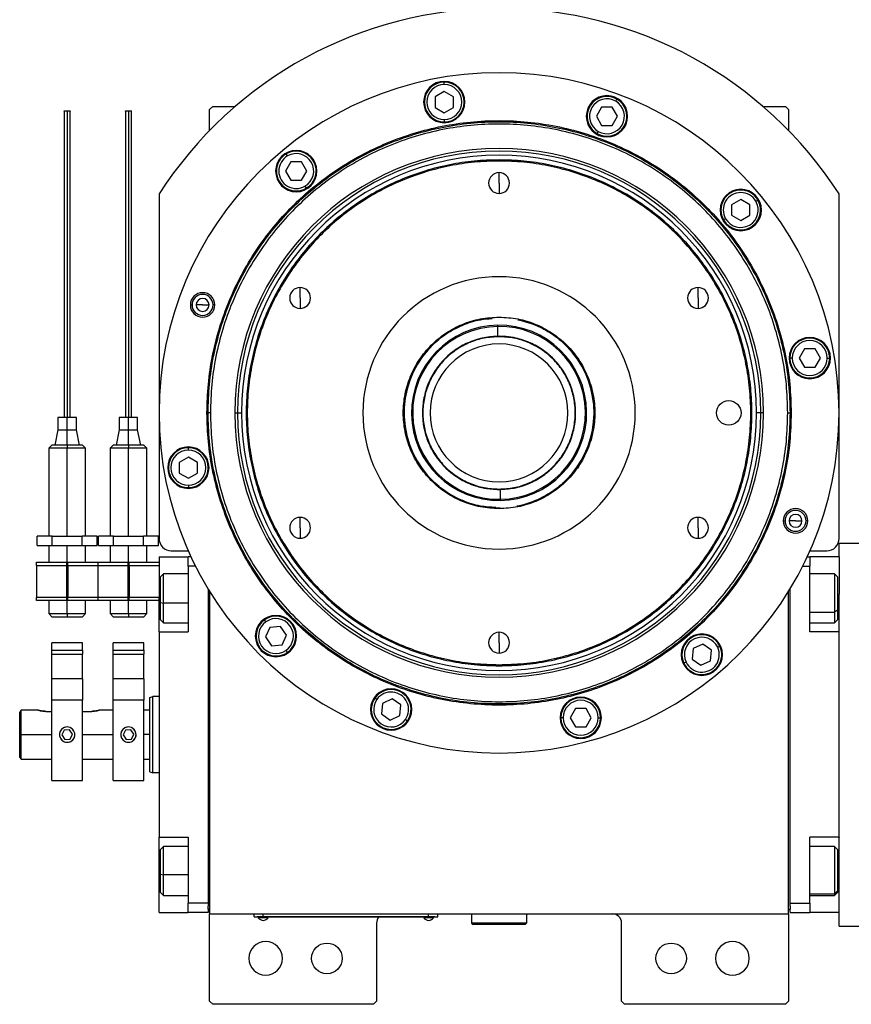
# Model space of a CAD drawing. Units: millimetres. Extents: x 189 to 2485, y 216 to 1674.
# Drawn here: x 776 to 1047, y 1188 to 1509 of the extents above; entities that cross this region are included whole.
import ezdxf

# ---------------------------------------------------------------- set-up
doc = ezdxf.new("R2010")
doc.units = ezdxf.units.MM

msp = doc.modelspace()

# ---------------------------------------------------------------- linework, layer by layer
at = {"color": 7, "linetype": 'Continuous', "lineweight": 25}
for p, q in [((914.33, 1488.05), (914.33, 1488.85)), ((914.33, 1485.81), (911.33, 1484.08)), ((917.33, 1484.08), (914.33, 1485.81)), ((911.33, 1484.08), (911.33, 1480.62)), ((917.33, 1480.62), (917.33, 1484.08)), ((970.29, 1482.64), (970.69, 1483.33)), ((838.72, 1480.91), (837.72, 1479.91)), ((837.72, 1473.07), (837.72, 1479.91)), ((838.72, 1480.91), (846.05, 1480.91)), ((911.33, 1480.62), (914.33, 1478.88)), ((914.33, 1478.88), (917.33, 1480.62)), ((965.71, 1480.7), (963.98, 1477.7)), ((969.18, 1480.7), (965.71, 1480.7)), ((970.91, 1477.7), (969.18, 1480.7)), ((1018.38, 1480.91), (1025.72, 1480.91)), ((1026.72, 1479.91), (1025.72, 1480.91)), ((1026.72, 1479.91), (1026.72, 1473.07)), ((914.33, 1476.65), (914.33, 1475.85)), ((963.98, 1477.7), (965.71, 1474.7)), ((969.18, 1474.7), (970.91, 1477.7)), ((964.59, 1472.76), (964.19, 1472.07)), ((965.71, 1474.7), (969.18, 1474.7)), ((863.16, 1464.75), (862.76, 1465.44)), ((864.28, 1462.82), (862.55, 1459.82)), ((867.74, 1462.82), (864.28, 1462.82)), ((869.47, 1459.82), (867.74, 1462.82)), ((932.22, 1463.1), (932.22, 1463.46)), ((862.55, 1459.82), (864.28, 1456.82)), ((867.74, 1456.82), (869.47, 1459.82)), ((932.22, 1455.91), (932.22, 1459.31)), ((864.28, 1456.82), (867.74, 1456.82)), ((932.22, 1455.91), (932.22, 1452.51)), ((821.22, 1452.35), (821.22, 1339.91)), ((868.86, 1454.88), (869.26, 1454.19)), ((1043.22, 1339.91), (1043.22, 1452.35)), ((1011.12, 1450.58), (1008.12, 1448.85)), ((1014.12, 1448.85), (1011.12, 1450.58)), ((1016.06, 1449.97), (1016.75, 1450.37)), ((1008.12, 1448.85), (1008.12, 1445.39)), ((1014.12, 1445.39), (1014.12, 1448.85)), ((1006.18, 1444.27), (1005.49, 1443.87)), ((1008.12, 1445.39), (1011.12, 1443.66)), ((1011.12, 1443.66), (1014.12, 1445.39)), ((867.26, 1418.41), (867.26, 1421.81)), ((997.17, 1418.41), (997.17, 1421.81)), ((867.26, 1418.41), (867.26, 1415.01)), ((997.17, 1418.41), (997.17, 1415.01)), ((831.43, 1416.14), (832.01, 1416.14)), ((835.43, 1416.14), (833.33, 1416.14)), ((835.43, 1416.14), (837.53, 1416.14)), ((839.43, 1416.14), (838.85, 1416.14)), ((932.22, 1412.18), (932.22, 1411.91)), ((931.82, 1409.12), (931.81, 1409.51)), ((931.86, 1405.91), (931.82, 1409.12)), ((931.86, 1405.91), (930.93, 1405.88)), ((932.22, 1405.78), (932.22, 1405.91)), ((1031.92, 1401.8), (1030.19, 1398.8)), ((1035.38, 1401.8), (1031.92, 1401.8)), ((1037.12, 1398.8), (1035.38, 1401.8)), ((1027.95, 1398.8), (1027.15, 1398.8)), ((1030.19, 1398.8), (1031.92, 1395.8)), ((1035.38, 1395.8), (1037.12, 1398.8)), ((1039.35, 1398.8), (1040.15, 1398.8)), ((1031.92, 1395.8), (1035.38, 1395.8)), ((788.22, 1379.41), (788.22, 1375.41)), ((791.22, 1379.41), (788.22, 1379.41)), ((791.22, 1375.41), (791.22, 1379.41)), ((794.22, 1379.41), (791.22, 1379.41)), ((794.22, 1375.41), (794.22, 1379.41)), ((808.22, 1379.41), (808.22, 1375.41)), ((811.22, 1379.41), (808.22, 1379.41)), ((811.22, 1375.41), (811.22, 1379.41)), ((814.22, 1379.41), (811.22, 1379.41)), ((814.22, 1375.41), (814.22, 1379.41)), ((836.85, 1380.91), (837.22, 1380.91)), ((837.97, 1380.91), (837.22, 1380.91)), ((845.93, 1380.91), (846.78, 1380.91)), ((846.78, 1380.91), (848.16, 1380.91)), ((1017.66, 1380.91), (1016.28, 1380.91)), ((1018.51, 1380.91), (1017.66, 1380.91)), ((1026.47, 1380.91), (1027.22, 1380.91)), ((1027.58, 1380.91), (1027.22, 1380.91)), ((788.22, 1375.41), (787.22, 1370.41)), ((788.22, 1375.41), (791.22, 1375.41)), ((791.22, 1370.41), (791.22, 1375.41)), ((791.22, 1375.41), (794.22, 1375.41)), ((795.22, 1370.41), (794.22, 1375.41)), ((808.22, 1375.41), (807.22, 1370.41)), ((808.22, 1375.41), (811.22, 1375.41)), ((811.22, 1370.41), (811.22, 1375.41)), ((811.22, 1375.41), (814.22, 1375.41)), ((815.22, 1370.41), (814.22, 1375.41)), ((786.22, 1370.41), (785.21, 1369.41)), ((785.22, 1369.41), (785.22, 1340.66)), ((786.22, 1370.41), (786.22, 1370.41)), ((791.22, 1370.41), (791.22, 1369.41)), ((791.22, 1340.66), (791.22, 1369.41)), ((797.22, 1369.41), (796.21, 1370.41)), ((796.22, 1370.41), (796.22, 1370.41)), ((797.22, 1340.66), (797.22, 1369.41)), ((806.22, 1370.41), (805.21, 1369.41)), ((805.22, 1369.41), (805.22, 1340.66)), ((806.22, 1370.41), (806.22, 1370.41)), ((811.22, 1370.41), (811.22, 1369.41)), ((811.22, 1340.66), (811.22, 1369.41)), ((817.22, 1369.41), (816.21, 1370.41)), ((816.22, 1370.41), (816.22, 1370.41)), ((817.22, 1340.66), (817.22, 1369.41)), ((830.78, 1368.73), (830.78, 1369.53)), ((830.78, 1366.49), (827.78, 1364.76)), ((833.78, 1364.76), (830.78, 1366.49)), ((827.78, 1364.76), (827.78, 1361.29)), ((833.78, 1361.29), (833.78, 1364.76)), ((827.78, 1361.29), (830.78, 1359.56)), ((830.78, 1359.56), (833.78, 1361.29)), ((830.78, 1357.33), (830.78, 1356.53)), ((932.22, 1356.05), (932.22, 1355.91)), ((932.57, 1355.92), (932.62, 1352.7)), ((932.22, 1349.64), (932.22, 1349.91)), ((932.62, 1352.7), (932.62, 1352.32)), ((867.26, 1343.41), (867.26, 1346.81)), ((997.17, 1343.41), (997.17, 1346.81)), ((867.26, 1343.41), (867.26, 1340.01)), ((997.17, 1343.41), (997.17, 1340.01)), ((1025.01, 1345.68), (1025.58, 1345.68)), ((1029.01, 1345.68), (1026.91, 1345.68)), ((1029.01, 1345.68), (1031.11, 1345.68)), ((1033.01, 1345.68), (1032.43, 1345.68)), ((781.4, 1337.66), (781.4, 1340.66)), ((786.31, 1340.66), (781.4, 1340.66)), ((786.31, 1337.66), (786.31, 1340.66)), ((786.31, 1340.66), (796.12, 1340.66)), ((796.12, 1337.66), (796.12, 1340.66)), ((801.03, 1340.66), (796.12, 1340.66)), ((801.03, 1337.66), (801.03, 1340.66)), ((801.4, 1337.66), (801.4, 1340.66)), ((806.31, 1340.66), (801.4, 1340.66)), ((806.31, 1337.66), (806.31, 1340.66)), ((806.31, 1340.66), (816.12, 1340.66)), ((816.12, 1337.66), (816.12, 1340.66)), ((821.03, 1340.66), (816.12, 1340.66)), ((821.03, 1337.66), (821.03, 1340.66)), ((781.4, 1337.66), (786.31, 1337.66)), ((785.22, 1337.66), (785.22, 1332.16)), ((786.31, 1337.66), (796.12, 1337.66)), ((796.12, 1337.66), (801.03, 1337.66)), ((797.22, 1332.16), (797.22, 1337.66)), ((801.4, 1337.66), (806.31, 1337.66)), ((805.22, 1337.66), (805.22, 1332.16)), ((806.31, 1337.66), (816.12, 1337.66)), ((816.12, 1337.66), (821.03, 1337.66)), ((817.22, 1332.16), (817.22, 1337.66)), ((1043.22, 1333.91), (1043.22, 1338.41)), ((1043.22, 1338.41), (1051.22, 1338.41)), ((821.22, 1333.91), (830.72, 1333.91)), ((821.22, 1333.91), (821.22, 1320.41)), ((825.22, 1335.91), (830.75, 1335.91)), ((831.66, 1333.91), (830.72, 1333.91)), ((830.72, 1330.91), (830.72, 1333.91)), ((1032.78, 1333.91), (1033.72, 1333.91)), ((1033.69, 1335.91), (1039.22, 1335.91)), ((1033.72, 1333.91), (1033.72, 1330.91)), ((1043.22, 1333.91), (1033.72, 1333.91)), ((1043.22, 1333.91), (1043.22, 1321.74)), ((781.22, 1332.16), (791.02, 1332.16)), ((781.22, 1331.16), (781.22, 1332.16)), ((781.22, 1331.16), (791.02, 1331.16)), ((781.22, 1331.16), (781.22, 1320.66)), ((791.02, 1332.16), (791.02, 1331.16)), ((791.02, 1331.16), (791.02, 1320.66)), ((791.42, 1332.16), (801.22, 1332.16)), ((791.42, 1331.16), (791.42, 1332.16)), ((791.42, 1331.16), (801.22, 1331.16)), ((791.42, 1331.16), (791.42, 1320.66)), ((801.22, 1332.16), (801.22, 1331.16)), ((801.22, 1332.16), (811.02, 1332.16)), ((801.22, 1331.16), (801.22, 1320.66)), ((801.22, 1331.16), (811.02, 1331.16)), ((811.02, 1332.16), (811.02, 1331.16)), ((811.02, 1331.16), (811.02, 1320.66)), ((811.42, 1331.16), (811.42, 1332.16)), ((811.42, 1332.16), (821.22, 1332.16)), ((811.42, 1331.16), (821.22, 1331.16)), ((811.42, 1331.16), (811.42, 1320.66)), ((833.12, 1330.91), (830.72, 1330.91)), ((830.72, 1330.91), (830.72, 1309.41)), ((1031.32, 1330.91), (1033.72, 1330.91)), ((1033.72, 1309.41), (1033.72, 1330.91)), ((791.42, 1327.91), (791.02, 1327.91)), ((811.42, 1327.91), (811.02, 1327.91)), ((822.72, 1328.41), (821.72, 1327.41)), ((821.72, 1319), (821.72, 1327.41)), ((830.72, 1328.41), (822.72, 1328.41)), ((1041.72, 1328.41), (1033.72, 1328.41)), ((1042.72, 1327.41), (1041.72, 1328.41)), ((1042.72, 1327.41), (1042.72, 1316.49)), ((791.02, 1323.91), (791.42, 1323.91)), ((811.02, 1323.91), (811.42, 1323.91)), ((791.02, 1320.66), (781.22, 1320.66)), ((781.22, 1319.66), (781.22, 1320.66)), ((791.42, 1322.16), (791.02, 1322.16)), ((791.02, 1320.66), (791.02, 1319.66)), ((791.22, 1315.41), (791.22, 1322.16)), ((801.22, 1320.66), (791.42, 1320.66)), ((791.42, 1319.66), (791.42, 1320.66)), ((801.22, 1320.66), (801.22, 1319.66)), ((811.02, 1320.66), (801.22, 1320.66)), ((811.42, 1322.16), (811.02, 1322.16)), ((811.02, 1320.66), (811.02, 1319.66)), ((811.22, 1315.41), (811.22, 1322.16)), ((821.22, 1320.66), (811.42, 1320.66)), ((811.42, 1319.66), (811.42, 1320.66)), ((837.22, 1323.5), (837.22, 1220.91)), ((837.72, 1322.68), (837.72, 1217.41)), ((1026.72, 1217.41), (1026.72, 1322.68)), ((1027.22, 1220.91), (1027.22, 1323.5)), ((1043.22, 1309.41), (1043.22, 1321.74)), ((791.02, 1319.66), (781.22, 1319.66)), ((785.22, 1319.66), (785.22, 1315.41)), ((801.22, 1319.66), (791.42, 1319.66)), ((797.22, 1315.41), (797.22, 1319.66)), ((811.02, 1319.66), (801.22, 1319.66)), ((805.22, 1319.66), (805.22, 1315.41)), ((821.22, 1319.66), (811.42, 1319.66)), ((817.22, 1315.41), (817.22, 1319.66)), ((821.22, 1309.41), (821.22, 1320.41)), ((821.72, 1319), (822.72, 1318.8)), ((821.72, 1313.41), (821.72, 1319)), ((785.21, 1315.42), (786.22, 1314.41)), ((786.22, 1314.41), (786.22, 1314.41)), ((791.22, 1315.41), (791.22, 1314.41)), ((796.21, 1314.41), (797.22, 1315.42)), ((796.22, 1314.41), (796.22, 1314.41)), ((805.21, 1315.42), (806.22, 1314.41)), ((806.22, 1314.41), (806.22, 1314.41)), ((811.22, 1315.41), (811.22, 1314.41)), ((816.21, 1314.41), (817.22, 1315.42)), ((816.22, 1314.41), (816.22, 1314.41)), ((1042.72, 1316.49), (1041.72, 1315.93)), ((1042.72, 1316.49), (1042.72, 1313.41)), ((821.72, 1313.41), (822.72, 1312.41)), ((822.72, 1312.41), (830.72, 1312.41)), ((856.12, 1312.75), (855.66, 1313.41)), ((860.85, 1311.22), (857.4, 1310.92)), ((862.84, 1308.38), (860.85, 1311.22)), ((1033.72, 1312.41), (1041.72, 1312.41)), ((1041.72, 1312.41), (1042.72, 1313.41)), ((821.22, 1309.41), (821.22, 1242.41)), ((821.22, 1309.41), (830.72, 1309.41)), ((857.4, 1310.92), (855.93, 1307.78)), ((855.93, 1307.78), (857.92, 1304.94)), ((861.37, 1305.24), (862.84, 1308.38)), ((932.22, 1305.91), (932.22, 1309.31)), ((1043.22, 1309.41), (1033.72, 1309.41)), ((1043.22, 1309.44), (1043.22, 1309.41)), ((1043.22, 1242.41), (1043.22, 1309.41)), ((796.22, 1305.91), (786.22, 1305.91)), ((786.22, 1303.52), (786.22, 1305.91)), ((796.22, 1303.52), (796.22, 1305.91)), ((816.22, 1305.91), (806.22, 1305.91)), ((806.22, 1303.52), (806.22, 1305.91)), ((816.22, 1303.52), (816.22, 1305.91)), ((857.92, 1304.94), (861.37, 1305.24)), ((932.22, 1305.91), (932.22, 1302.51)), ((998.73, 1305.46), (995.59, 1304)), ((1001.56, 1303.47), (998.73, 1305.46)), ((1003.59, 1304.42), (1004.31, 1304.76)), ((786.22, 1303.52), (796.22, 1303.52)), ((786.22, 1302.18), (786.22, 1303.52)), ((786.22, 1302.18), (796.22, 1302.18)), ((786.22, 1294.15), (786.22, 1302.18)), ((796.22, 1303.52), (796.22, 1302.18)), ((796.22, 1294.15), (796.22, 1302.18)), ((806.22, 1303.52), (816.22, 1303.52)), ((806.22, 1302.18), (806.22, 1303.52)), ((806.22, 1302.18), (816.22, 1302.18)), ((806.22, 1294.15), (806.22, 1302.18)), ((816.22, 1303.52), (816.22, 1302.18)), ((816.22, 1294.15), (816.22, 1302.18)), ((862.65, 1303.41), (863.11, 1302.76)), ((995.59, 1304), (995.28, 1300.55)), ((1001.26, 1300.02), (1001.56, 1303.47)), ((932.22, 1298.73), (932.22, 1298.36)), ((993.26, 1299.6), (992.53, 1299.26)), ((995.28, 1300.55), (998.12, 1298.56)), ((998.12, 1298.56), (1001.26, 1300.02)), ((796.22, 1294.15), (786.22, 1294.15)), ((786.22, 1287.13), (786.22, 1294.15)), ((796.22, 1294.15), (796.22, 1287.13)), ((816.22, 1294.15), (806.22, 1294.15)), ((806.22, 1287.13), (806.22, 1294.15)), ((816.22, 1294.15), (816.22, 1287.13)), ((796.22, 1287.13), (786.22, 1287.13)), ((786.22, 1260.91), (786.22, 1287.13)), ((796.22, 1260.91), (796.22, 1287.13)), ((816.22, 1287.13), (806.22, 1287.13)), ((806.22, 1260.91), (806.22, 1287.13)), ((816.22, 1260.91), (816.22, 1287.13)), ((818.22, 1288.05), (819.22, 1288.41)), ((821.22, 1288.41), (819.22, 1288.41)), ((892.32, 1287.39), (891.66, 1287.85)), ((894.15, 1286.11), (893.85, 1282.66)), ((897.29, 1287.58), (894.15, 1286.11)), ((900.13, 1285.59), (897.29, 1287.58)), ((899.83, 1282.14), (900.13, 1285.59)), ((775.72, 1275.91), (775.72, 1283.16)), ((781.72, 1283.91), (776.22, 1283.91)), ((776.22, 1275.91), (776.22, 1283.91)), ((784.22, 1283.51), (786.22, 1283.51)), ((796.22, 1283.51), (799.22, 1283.51)), ((806.22, 1283.91), (801.72, 1283.91)), ((818.22, 1283.91), (816.22, 1283.91)), ((893.85, 1282.66), (896.69, 1280.67)), ((896.69, 1280.67), (899.83, 1282.14)), ((957.14, 1284.42), (955.41, 1281.42)), ((960.61, 1284.42), (957.14, 1284.42)), ((962.34, 1281.42), (960.61, 1284.42)), ((901.66, 1280.85), (902.31, 1280.4)), ((953.18, 1281.42), (952.38, 1281.42)), ((955.41, 1281.42), (957.14, 1278.42)), ((960.61, 1278.42), (962.34, 1281.42)), ((964.58, 1281.42), (965.38, 1281.42)), ((775.72, 1275.91), (776.22, 1275.91)), ((775.72, 1268.41), (775.72, 1275.91)), ((776.22, 1267.91), (776.22, 1275.91)), ((790.26, 1277.35), (789.49, 1275.8)), ((789.49, 1275.8), (790.45, 1274.36)), ((791.99, 1277.46), (790.26, 1277.35)), ((792.95, 1276.02), (791.99, 1277.46)), ((792.18, 1274.47), (792.95, 1276.02)), ((810.26, 1277.35), (809.49, 1275.8)), ((809.49, 1275.8), (810.45, 1274.36)), ((811.99, 1277.46), (810.26, 1277.35)), ((812.95, 1276.02), (811.99, 1277.46)), ((812.18, 1274.47), (812.95, 1276.02)), ((957.14, 1278.42), (960.61, 1278.42)), ((790.45, 1274.36), (792.18, 1274.47)), ((810.45, 1274.36), (812.18, 1274.47)), ((775.72, 1268.41), (776.22, 1267.91)), ((776.22, 1267.91), (786.22, 1267.91)), ((796.22, 1267.91), (806.22, 1267.91)), ((816.22, 1267.91), (818.22, 1267.91)), ((818.22, 1263.78), (819.22, 1263.41)), ((821.22, 1263.41), (819.22, 1263.41)), ((786.22, 1260.91), (796.22, 1260.91)), ((806.22, 1260.91), (816.22, 1260.91)), ((821.22, 1242.41), (830.72, 1242.41)), ((821.22, 1231.41), (821.22, 1242.41)), ((830.72, 1242.41), (830.72, 1220.91)), ((1043.22, 1242.41), (1033.72, 1242.41)), ((1033.72, 1220.91), (1033.72, 1242.41)), ((1043.22, 1242.41), (1043.22, 1242.39)), ((1043.22, 1230.09), (1043.22, 1242.41)), ((822.72, 1239.41), (821.72, 1238.41)), ((821.72, 1230.33), (821.72, 1238.41)), ((830.72, 1239.41), (822.72, 1239.41)), ((1041.72, 1239.41), (1033.72, 1239.41)), ((1042.72, 1238.41), (1041.72, 1239.41)), ((1042.72, 1238.41), (1042.72, 1224.92)), ((821.22, 1217.91), (821.22, 1231.41)), ((821.72, 1230.33), (822.72, 1230.17)), ((821.72, 1224.41), (821.72, 1230.33)), ((1043.22, 1217.91), (1043.22, 1230.09)), ((821.72, 1224.41), (822.72, 1223.41)), ((1042.72, 1224.92), (1041.72, 1223.99)), ((1041.72, 1223.41), (1042.72, 1224.41)), ((1042.72, 1224.92), (1042.72, 1224.41)), ((822.72, 1223.41), (830.72, 1223.41)), ((1033.72, 1223.41), (1041.72, 1223.41)), ((821.22, 1217.91), (830.72, 1217.91)), ((837.22, 1220.91), (830.72, 1220.91)), ((830.72, 1217.91), (830.72, 1220.91)), ((837.22, 1217.91), (830.72, 1217.91)), ((837.22, 1220.91), (837.22, 1219.91)), ((837.22, 1218.91), (837.22, 1219.91)), ((837.22, 1218.91), (837.22, 1217.91)), ((837.72, 1218.91), (837.22, 1218.91)), ((1026.72, 1218.91), (1027.22, 1218.91)), ((1027.22, 1220.91), (1033.72, 1220.91)), ((1027.22, 1219.91), (1027.22, 1220.91)), ((1027.22, 1219.91), (1027.22, 1218.91)), ((1027.22, 1217.91), (1027.22, 1218.91)), ((1027.22, 1217.91), (1033.72, 1217.91)), ((1033.72, 1220.91), (1033.72, 1217.91)), ((1043.22, 1217.91), (1033.72, 1217.91)), ((1043.22, 1213.41), (1043.22, 1217.91)), ((837.72, 1217.41), (1026.72, 1217.41)), ((837.72, 1188.91), (837.72, 1217.41)), ((852.22, 1216.46), (852.22, 1217.41)), ((852.22, 1216.46), (855.22, 1216.46)), ((853.22, 1216.41), (853.22, 1216.46)), ((855.22, 1216.41), (853.22, 1216.41)), ((853.62, 1216.41), (853.62, 1216.19)), ((853.62, 1216.41), (853.62, 1216.19)), ((853.62, 1216.19), (856.82, 1216.19)), ((853.62, 1216.19), (853.62, 1216.19)), ((855.22, 1216.46), (855.22, 1217.41)), ((909.22, 1216.46), (855.22, 1216.46)), ((855.22, 1216.41), (855.22, 1216.46)), ((855.22, 1216.41), (909.22, 1216.41)), ((856.82, 1216.19), (856.82, 1216.41)), ((907.62, 1216.41), (907.62, 1216.19)), ((907.62, 1216.41), (907.62, 1216.19)), ((907.62, 1216.19), (910.82, 1216.19)), ((907.62, 1216.19), (907.62, 1216.19)), ((909.22, 1216.46), (909.22, 1217.41)), ((909.22, 1216.46), (912.22, 1216.46)), ((909.22, 1216.41), (909.22, 1216.46)), ((911.22, 1216.41), (909.22, 1216.41)), ((910.82, 1216.19), (910.82, 1216.41)), ((911.22, 1216.41), (911.22, 1216.46)), ((912.22, 1216.46), (912.22, 1217.41)), ((923.22, 1217.41), (923.22, 1214.41)), ((941.22, 1217.41), (941.22, 1214.41)), ((1026.72, 1217.41), (1026.72, 1188.91)), ((892.22, 1214.41), (892.22, 1188.91)), ((941.22, 1214.41), (923.22, 1214.41)), ((923.22, 1214.41), (923.72, 1213.91)), ((940.72, 1213.91), (923.72, 1213.91)), ((941.22, 1214.41), (940.72, 1213.91)), ((972.22, 1188.91), (972.22, 1214.41)), ((1043.22, 1213.41), (1051.22, 1213.41)), ((837.72, 1188.91), (838.72, 1187.91)), ((891.22, 1187.91), (892.22, 1188.91)), ((972.22, 1188.91), (973.22, 1187.91)), ((1025.72, 1187.91), (1026.72, 1188.91)), ((891.22, 1187.91), (838.72, 1187.91)), ((1025.72, 1187.91), (973.22, 1187.91))]:
    msp.add_line(p, q, dxfattribs=at)
at = {"color": 8, "linetype": 'Continuous', "lineweight": 25}
for p, q in [((791.22, 1327.91), (791.22, 1337.66)), ((811.22, 1327.91), (811.22, 1337.66)), ((791.42, 1325.91), (791.02, 1325.91)), ((811.42, 1325.91), (811.02, 1325.91)), ((821.22, 1320.41), (821.72, 1320.41)), ((830.72, 1318.8), (822.72, 1318.8)), ((1043.22, 1320.41), (1042.72, 1320.41)), ((1033.72, 1315.93), (1041.72, 1315.93)), ((776.22, 1275.91), (786.22, 1275.91)), ((796.22, 1275.91), (806.22, 1275.91)), ((818.22, 1275.91), (816.22, 1275.91)), ((821.22, 1231.41), (821.72, 1231.41)), ((1043.22, 1231.41), (1042.72, 1231.41)), ((830.72, 1230.17), (822.72, 1230.17)), ((1033.72, 1223.99), (1041.72, 1223.99))]:
    msp.add_line(p, q, dxfattribs=at)
at = {"color": 7, "linetype": 'Continuous', "lineweight": 25, "flags": 128}
for points in [[(822.72, 1318.8), (822.72, 1320.58), (822.72, 1322.36), (822.72, 1324.04), (822.72, 1325.53), (822.72, 1326.77), (822.72, 1327.69), (822.72, 1328.25), (822.72, 1328.41)], [(1041.72, 1328.41), (1041.72, 1328.33), (1041.72, 1327.87), (1041.72, 1327.04), (1041.72, 1325.87), (1041.72, 1324.43), (1041.72, 1322.79), (1041.72, 1321.04), (1041.72, 1319.24), (1041.72, 1317.51), (1041.72, 1315.93)], [(822.72, 1312.41), (822.72, 1312.41), (822.72, 1312.65), (822.72, 1313.28), (822.72, 1314.27), (822.72, 1315.56), (822.72, 1317.1), (822.72, 1318.8)], [(1041.72, 1315.93), (1041.72, 1314.57), (1041.72, 1313.5), (1041.72, 1312.78), (1041.72, 1312.44), (1041.72, 1312.41)], [(822.72, 1230.17), (822.72, 1231.96), (822.72, 1233.73), (822.72, 1235.37), (822.72, 1236.82), (822.72, 1238), (822.72, 1238.84), (822.72, 1239.32), (822.72, 1239.41)], [(1041.72, 1239.41), (1041.72, 1239.39), (1041.72, 1239.08), (1041.72, 1238.37), (1041.72, 1237.32), (1041.72, 1235.97), (1041.72, 1234.39), (1041.72, 1232.67), (1041.72, 1230.88), (1041.72, 1229.11), (1041.72, 1227.47), (1041.72, 1226.02), (1041.72, 1224.84), (1041.72, 1223.99)], [(822.72, 1223.41), (822.72, 1223.43), (822.72, 1223.75), (822.72, 1224.46), (822.72, 1225.52), (822.72, 1226.87), (822.72, 1228.45), (822.72, 1230.17)], [(1041.72, 1223.99), (1041.72, 1223.51), (1041.72, 1223.41)]]:
    msp.add_lwpolyline(points, dxfattribs=at)
at = {"color": 7, "linetype": 'Continuous', "lineweight": 25}
for centre, radius in [((1007.22, 1380.91), 4), ((876.02, 1202.91), 5), ((988.42, 1202.91), 5)]:
    msp.add_circle(centre, radius, dxfattribs=at)
for centre, radius, start, end in [((932.22, 1380.91), 132, 32.7638, 147.2362), ((932.22, 1380.91), 111, 0, 180), ((914.33, 1482.35), 6.75, 0, 180), ((914.33, 1482.35), 6.5, 90, 270), ((914.33, 1482.35), 5.7, 90, 270), ((914.33, 1482.35), 6.5, 270, 90), ((914.33, 1482.35), 5.7, 270, 90), ((967.44, 1477.7), 6.75, 0, 180), ((914.33, 1482.35), 6.75, 180, 0), ((967.44, 1477.7), 6.5, 60, 240), ((967.44, 1477.7), 5.7, 60, 240), ((967.44, 1477.7), 6.5, 240, 60), ((967.44, 1477.7), 5.7, 240, 60), ((967.44, 1477.7), 6.75, 180, 0), ((932.22, 1380.91), 86.29, 0, 180), ((932.22, 1380.91), 85.44, 0, 180), ((866.01, 1459.82), 6.75, 0, 180), ((866.01, 1459.82), 6.5, 120, 300), ((866.01, 1459.82), 6.5, 300, 120), ((866.01, 1459.82), 5.7, 300, 120), ((932.22, 1380.91), 84.06, 0, 180), ((866.01, 1459.82), 5.7, 120, 300), ((866.01, 1459.82), 6.75, 180, 0), ((932.22, 1455.91), 3.4, 90, 270), ((932.22, 1455.91), 3.4, 270, 90), ((1011.12, 1447.12), 6.75, 0, 180), ((1011.12, 1447.12), 6.5, 30, 210), ((1011.12, 1447.12), 5.7, 30, 210), ((1011.12, 1447.12), 6.5, 210, 30), ((1011.12, 1447.12), 5.7, 210, 30), ((1011.12, 1447.12), 6.75, 180, 0), ((932.22, 1380.91), 44.45, 90, 270), ((932.22, 1380.91), 44.45, 270, 90), ((867.26, 1418.41), 3.4, 90, 270), ((867.26, 1418.41), 3.4, 270, 90), ((997.17, 1418.41), 3.4, 90, 270), ((997.17, 1418.41), 3.4, 270, 90), ((835.43, 1416.14), 4, 0, 180), ((835.43, 1416.14), 3.42, 0, 180), ((835.43, 1416.14), 2.1, 0, 180), ((835.43, 1416.14), 4, 180, 0), ((835.43, 1416.14), 3.42, 180, 0), ((835.43, 1416.14), 2.1, 180, 0), ((932.22, 1380.91), 31, 94.134, 270.8095), ((932.22, 1380.91), 31, 280.7401, 78.6879), ((932.22, 1380.91), 28.6, 90.8095, 270.8095), ((932.22, 1380.91), 28.21, 90.8095, 270.8095), ((932.22, 1380.91), 28.6, 270.8095, 90.8095), ((932.22, 1380.91), 28.21, 270.8095, 90.8095), ((932.22, 1380.91), 25, 111.4461, 270.8095), ((932.22, 1380.91), 25, 270.8095, 90.8095), ((1033.65, 1398.8), 6.75, 0, 180), ((1033.65, 1398.8), 6.5, 360, 180), ((1033.65, 1398.8), 5.7, 0, 180), ((932.22, 1380.91), 22.5, 90, 270), ((932.22, 1380.91), 22.5, 270, 90), ((1033.65, 1398.8), 6.75, 180, 0), ((1033.65, 1398.8), 6.5, 180, 360), ((1033.65, 1398.8), 5.7, 180, 360), ((932.22, 1380.91), 111, 180, 0), ((932.22, 1380.91), 86.29, 180, 0), ((932.22, 1380.91), 85.44, 180, 0), ((932.22, 1380.91), 84.06, 180, 0), ((830.78, 1363.03), 6.75, 0, 180), ((830.78, 1363.03), 6.5, 90, 270), ((830.78, 1363.03), 6.5, 270, 90), ((830.78, 1363.03), 5.7, 90, 270), ((830.78, 1363.03), 5.7, 270, 90), ((830.78, 1363.03), 6.75, 180, 0), ((1029.01, 1345.68), 4, 0, 180), ((867.26, 1343.41), 3.4, 90, 270), ((867.26, 1343.41), 3.4, 270, 90), ((997.17, 1343.41), 3.4, 90, 270), ((997.17, 1343.41), 3.4, 270, 90), ((1029.01, 1345.68), 3.42, 0, 180), ((1029.01, 1345.68), 2.1, 0, 180), ((1029.01, 1345.68), 4, 180, 0), ((1029.01, 1345.68), 3.42, 180, 0), ((1029.01, 1345.68), 2.1, 180, 0), ((825.22, 1339.91), 4, 180, 270), ((1039.22, 1339.91), 4, 270, 0), ((859.38, 1308.08), 6.75, 0, 180), ((859.38, 1308.08), 6.5, 305, 125), ((859.38, 1308.08), 6.5, 125, 305), ((859.38, 1308.08), 5.7, 125, 305), ((859.38, 1308.08), 5.7, 305, 125), ((859.38, 1308.08), 6.75, 180, 0), ((932.22, 1305.91), 3.4, 90, 270), ((932.22, 1305.91), 3.4, 270, 90), ((998.42, 1302.01), 6.75, 0, 180), ((998.42, 1302.01), 6.5, 25, 205), ((998.42, 1302.01), 6.5, 205, 25), ((998.42, 1302.01), 5.7, 25, 205), ((998.42, 1302.01), 6.75, 180, 0), ((998.42, 1302.01), 5.7, 205, 25), ((896.99, 1284.12), 6.75, 0, 180), ((896.99, 1284.12), 6.5, 325, 145), ((896.99, 1284.12), 5.7, 325, 145), ((896.99, 1284.12), 6.5, 145, 325), ((896.99, 1284.12), 5.7, 145, 325), ((958.88, 1281.42), 6.75, 0, 180), ((958.88, 1281.42), 6.5, 360, 180), ((958.88, 1281.42), 5.7, 0, 180), ((896.99, 1284.12), 6.75, 180, 0), ((958.88, 1281.42), 6.75, 180, 0), ((958.88, 1281.42), 6.5, 180, 360), ((958.88, 1281.42), 5.7, 180, 360), ((791.22, 1275.91), 2.5, 100.4133, 243.6235), ((791.22, 1275.91), 2.5, 280.4133, 63.6235), ((811.22, 1275.91), 2.5, 100.4133, 243.6235), ((811.22, 1275.91), 2.5, 280.4133, 63.6235), ((855.22, 1217.21), 1.9, 212.6211, 269.9961), ((855.22, 1217.21), 1.9, 270.0039, 327.3789), ((895.22, 1214.41), 3, 138.1897, 180), ((909.22, 1217.21), 1.9, 212.6211, 269.9961), ((909.22, 1217.21), 1.9, 270.0039, 327.3789), ((969.22, 1214.41), 3, 0, 90), ((856.02, 1202.91), 5.5, 0, 180), ((1008.42, 1202.91), 5.5, 0, 180), ((856.02, 1202.91), 5.5, 180, 0), ((1008.42, 1202.91), 5.5, 180, 0)]:
    msp.add_arc(centre, radius, start, end, dxfattribs=at)
for points, knots in [([(791.22, 1479.34), (791.09, 1479.35), (790.89, 1479.35), (790.65, 1479.36), (790.49, 1479.36), (790.37, 1479.38), (790.25, 1479.39), (790.19, 1479.41), (790.25, 1479.43), (790.37, 1479.45), (790.49, 1479.46), (790.65, 1479.47), (790.89, 1479.48), (791.09, 1479.48), (791.22, 1479.48)], [0, 0, 0, 0, 0.123778, 0.190089, 0.25531, 0.320158, 0.384174, 0.5, 0.615825, 0.680011, 0.74469, 0.810079, 0.876222, 1, 1, 1, 1]), ([(790.22, 1479.41), (790.22, 1478.04), (790.22, 1475.44), (790.22, 1471.87), (790.22, 1468.08), (790.22, 1464.27), (790.22, 1460.57), (790.22, 1457.51), (790.22, 1454.76), (790.22, 1451.44), (790.22, 1447.26), (790.22, 1441.99), (790.22, 1436.42), (790.22, 1430.77), (790.22, 1425.19), (790.22, 1419.88), (790.22, 1415.1), (790.22, 1411.62), (790.22, 1408.99), (790.22, 1406.86), (790.22, 1404.27), (790.22, 1400.92), (790.22, 1396.6), (790.22, 1391.33), (790.22, 1385.47), (790.22, 1381.43), (790.22, 1379.41)], [0, 0, 0, 0, 0.037906, 0.071803, 0.102677, 0.151767, 0.1928, 0.22551, 0.254611, 0.283984, 0.333472, 0.383891, 0.435087, 0.486896, 0.539019, 0.590924, 0.641083, 0.687672, 0.709733, 0.732672, 0.761603, 0.796906, 0.839129, 0.888528, 0.94449, 1, 1, 1, 1]), ([(791.22, 1479.48), (791.35, 1479.48), (791.55, 1479.48), (791.78, 1479.47), (791.94, 1479.46), (792.07, 1479.45), (792.18, 1479.43), (792.24, 1479.41), (792.18, 1479.39), (792.07, 1479.38), (791.94, 1479.36), (791.78, 1479.36), (791.55, 1479.35), (791.35, 1479.35), (791.22, 1479.34)], [0, 0, 0, 0, 0.1237781, 0.1900894, 0.2553095, 0.3201584, 0.3841744, 0.4999999, 0.6158254, 0.6800111, 0.7446905, 0.8100786, 0.8762219, 1, 1, 1, 1]), ([(791.22, 1479.34), (791.22, 1478.12), (791.22, 1475.73), (791.22, 1471.73), (791.22, 1467.49), (791.22, 1463.07), (791.22, 1458.85), (791.22, 1454.85), (791.22, 1450.94), (791.22, 1447.04), (791.22, 1443.24), (791.22, 1439.65), (791.22, 1435.19), (791.22, 1429.51), (791.22, 1422.9), (791.22, 1416.71), (791.22, 1411.27), (791.22, 1406.86), (791.22, 1403.02), (791.22, 1399.9), (791.22, 1396.59), (791.22, 1392.03), (791.22, 1386.26), (791.22, 1381.67), (791.22, 1379.41)], [0, 0, 0, 0, 0.033782, 0.0662911, 0.1138822, 0.1610271, 0.2080484, 0.2546521, 0.2953482, 0.3352747, 0.3749645, 0.4051822, 0.4358511, 0.4980958, 0.5607521, 0.622573, 0.6838692, 0.7460233, 0.7774329, 0.8092385, 0.8412969, 0.8735321, 0.937806, 1, 1, 1, 1]), ([(792.22, 1379.41), (792.22, 1381.13), (792.22, 1384.6), (792.22, 1389.62), (792.22, 1394.18), (792.22, 1397.98), (792.22, 1401.01), (792.22, 1403.5), (792.22, 1405.7), (792.22, 1408.57), (792.22, 1412.13), (792.22, 1416.71), (792.22, 1421.83), (792.22, 1427.27), (792.22, 1432.9), (792.22, 1438.49), (792.22, 1443.79), (792.22, 1447.8), (792.22, 1450.75), (792.22, 1453.08), (792.22, 1455.79), (792.22, 1459.02), (792.22, 1462.82), (792.22, 1466.45), (792.22, 1469.81), (792.22, 1472.69), (792.22, 1475.91), (792.22, 1478.21), (792.22, 1479.41)], [0, 0, 0, 0, 0.0473287, 0.095466, 0.1378848, 0.1740083, 0.2037931, 0.2282373, 0.2521945, 0.2765187, 0.3263075, 0.3771605, 0.4286908, 0.4806219, 0.532628, 0.5842392, 0.6340022, 0.6799886, 0.7018396, 0.7249301, 0.7543568, 0.7904206, 0.8329403, 0.8815596, 0.9081598, 0.9364548, 0.9668256, 1, 1, 1, 1]), ([(811.22, 1479.34), (811.09, 1479.35), (810.89, 1479.35), (810.65, 1479.36), (810.49, 1479.36), (810.37, 1479.38), (810.25, 1479.39), (810.19, 1479.41), (810.25, 1479.43), (810.37, 1479.45), (810.49, 1479.46), (810.65, 1479.47), (810.89, 1479.48), (811.09, 1479.48), (811.22, 1479.48)], [0, 0, 0, 0, 0.123778, 0.190089, 0.25531, 0.320158, 0.384174, 0.5, 0.615825, 0.680011, 0.74469, 0.810079, 0.876222, 1, 1, 1, 1]), ([(810.22, 1479.41), (810.22, 1478.04), (810.22, 1475.44), (810.22, 1471.87), (810.22, 1468.08), (810.22, 1464.27), (810.22, 1460.57), (810.22, 1457.51), (810.22, 1454.76), (810.22, 1451.44), (810.22, 1447.26), (810.22, 1441.99), (810.22, 1436.42), (810.22, 1430.77), (810.22, 1425.19), (810.22, 1419.88), (810.22, 1415.1), (810.22, 1411.62), (810.22, 1408.99), (810.22, 1406.86), (810.22, 1404.27), (810.22, 1400.92), (810.22, 1396.6), (810.22, 1391.33), (810.22, 1385.47), (810.22, 1381.43), (810.22, 1379.41)], [0, 0, 0, 0, 0.037906, 0.071803, 0.102677, 0.151767, 0.1928, 0.22551, 0.254611, 0.283984, 0.333472, 0.383891, 0.435087, 0.486896, 0.539019, 0.590924, 0.641083, 0.687672, 0.709733, 0.732672, 0.761603, 0.796906, 0.839129, 0.888528, 0.94449, 1, 1, 1, 1]), ([(811.22, 1479.48), (811.35, 1479.48), (811.55, 1479.48), (811.78, 1479.47), (811.94, 1479.46), (812.07, 1479.45), (812.18, 1479.43), (812.24, 1479.41), (812.18, 1479.39), (812.07, 1479.38), (811.94, 1479.36), (811.78, 1479.36), (811.55, 1479.35), (811.35, 1479.35), (811.22, 1479.34)], [0, 0, 0, 0, 0.123778, 0.190089, 0.25531, 0.320158, 0.384174, 0.5, 0.615825, 0.680011, 0.74469, 0.810079, 0.876222, 1, 1, 1, 1]), ([(811.22, 1479.34), (811.22, 1478.12), (811.22, 1475.73), (811.22, 1471.73), (811.22, 1467.49), (811.22, 1463.07), (811.22, 1458.85), (811.22, 1454.85), (811.22, 1450.94), (811.22, 1447.04), (811.22, 1443.24), (811.22, 1439.65), (811.22, 1435.19), (811.22, 1429.51), (811.22, 1422.9), (811.22, 1416.71), (811.22, 1411.27), (811.22, 1406.86), (811.22, 1403.02), (811.22, 1399.9), (811.22, 1396.59), (811.22, 1392.03), (811.22, 1386.26), (811.22, 1381.67), (811.22, 1379.41)], [0, 0, 0, 0, 0.033782, 0.0662911, 0.1138822, 0.1610271, 0.2080484, 0.2546521, 0.2953482, 0.3352747, 0.3749645, 0.4051822, 0.4358511, 0.4980958, 0.5607521, 0.622573, 0.6838692, 0.7460233, 0.7774329, 0.8092385, 0.8412969, 0.8735321, 0.937806, 1, 1, 1, 1]), ([(812.22, 1379.41), (812.22, 1381.13), (812.22, 1384.6), (812.22, 1389.62), (812.22, 1394.18), (812.22, 1397.98), (812.22, 1401.01), (812.22, 1403.5), (812.22, 1405.7), (812.22, 1408.57), (812.22, 1412.13), (812.22, 1416.71), (812.22, 1421.83), (812.22, 1427.27), (812.22, 1432.9), (812.22, 1438.49), (812.22, 1443.79), (812.22, 1447.8), (812.22, 1450.75), (812.22, 1453.08), (812.22, 1455.79), (812.22, 1459.02), (812.22, 1462.82), (812.22, 1466.45), (812.22, 1469.81), (812.22, 1472.69), (812.22, 1475.91), (812.22, 1478.21), (812.22, 1479.41)], [0, 0, 0, 0, 0.0473287, 0.095466, 0.1378848, 0.1740083, 0.2037931, 0.2282373, 0.2521945, 0.2765187, 0.3263075, 0.3771605, 0.4286908, 0.4806219, 0.532628, 0.5842392, 0.6340022, 0.6799886, 0.7018396, 0.7249301, 0.7543568, 0.7904206, 0.8329403, 0.8815596, 0.9081598, 0.9364548, 0.9668256, 1, 1, 1, 1]), ([(931.12, 1350.02), (929.46, 1350.12), (925.77, 1350.35), (920.28, 1352.11), (914.88, 1354.97), (910.16, 1358.85), (906.28, 1363.58), (903.39, 1368.97), (901.62, 1374.83), (901.02, 1380.91), (901.62, 1387), (903.39, 1392.85), (906.28, 1398.25), (910.16, 1402.97), (914.88, 1406.86), (920.28, 1409.71), (925.41, 1411.39), (928.71, 1411.61), (930, 1411.69)], [0, 0, 0, 0, 0.052956, 0.117676, 0.182397, 0.247117, 0.311837, 0.376558, 0.441278, 0.505998, 0.570718, 0.635439, 0.700159, 0.764879, 0.8296, 0.89432, 0.95904, 1, 1, 1, 1]), ([(938.3, 1411.31), (940.25, 1410.8), (944.18, 1409.79), (949.55, 1406.84), (954.28, 1402.98), (958.16, 1398.25), (961.04, 1392.85), (962.82, 1387), (963.42, 1380.91), (962.82, 1374.83), (961.04, 1368.97), (958.16, 1363.58), (954.28, 1358.86), (949.55, 1354.95), (944.15, 1352.17), (940.19, 1350.69), (938.08, 1350.49), (937.99, 1350.48)], [0, 0, 0, 0, 0.070825, 0.142049, 0.213272, 0.284496, 0.35572, 0.426944, 0.498167, 0.569391, 0.640615, 0.711839, 0.783062, 0.854286, 0.92551, 0.996734, 1, 1, 1, 1]), ([(775.72, 1283.16), (775.85, 1283.36), (776.05, 1283.66), (776.19, 1283.88), (776.21, 1283.9), (776.22, 1283.91)], [0, 0, 0, 0, 0.501648, 0.752955, 1, 1, 1, 1]), ([(784.22, 1283.51), (784.05, 1283.52), (783.72, 1283.52), (783.09, 1283.58), (782.4, 1283.71), (781.94, 1283.84), (781.75, 1283.9), (781.7, 1283.92), (781.75, 1283.9), (781.94, 1283.84), (782.4, 1283.71), (783.09, 1283.58), (783.72, 1283.52), (784.05, 1283.52), (784.22, 1283.51)], [0, 0, 0, 0, 0.062655, 0.125283, 0.25, 0.374711, 0.439047, 0.5, 0.560951, 0.625289, 0.75, 0.874717, 0.937345, 1, 1, 1, 1]), ([(799.22, 1283.51), (799.38, 1283.52), (799.71, 1283.52), (800.34, 1283.58), (801.03, 1283.71), (801.49, 1283.84), (801.68, 1283.9), (801.73, 1283.92), (801.68, 1283.9), (801.49, 1283.84), (801.03, 1283.71), (800.34, 1283.58), (799.71, 1283.52), (799.38, 1283.52), (799.22, 1283.51)], [0, 0, 0, 0, 0.062655, 0.125283, 0.25, 0.374711, 0.439045, 0.5, 0.560949, 0.625289, 0.75, 0.874717, 0.937345, 1, 1, 1, 1]), ([(791.22, 1278.41), (790.89, 1278.37), (790.23, 1278.3), (789.4, 1277.72), (788.85, 1276.9), (788.65, 1275.91), (788.85, 1274.93), (789.4, 1274.1), (790.23, 1273.53), (790.89, 1273.45), (791.22, 1273.41)], [0, 0, 0, 0, 0.124964, 0.249997, 0.37501, 0.5, 0.62499, 0.750003, 0.875036, 1, 1, 1, 1]), ([(791.22, 1273.41), (791.54, 1273.45), (792.2, 1273.53), (793.03, 1274.1), (793.59, 1274.93), (793.78, 1275.91), (793.59, 1276.9), (793.03, 1277.72), (792.2, 1278.3), (791.54, 1278.37), (791.22, 1278.41)], [0, 0, 0, 0, 0.124964, 0.249997, 0.37501, 0.5, 0.62499, 0.750003, 0.875036, 1, 1, 1, 1]), ([(811.22, 1278.41), (810.89, 1278.37), (810.23, 1278.3), (809.4, 1277.72), (808.85, 1276.9), (808.65, 1275.91), (808.85, 1274.93), (809.4, 1274.1), (810.23, 1273.53), (810.89, 1273.45), (811.22, 1273.41)], [0, 0, 0, 0, 0.124964, 0.249997, 0.37501, 0.5, 0.62499, 0.750003, 0.875036, 1, 1, 1, 1]), ([(811.22, 1273.41), (811.54, 1273.45), (812.2, 1273.53), (813.03, 1274.1), (813.59, 1274.93), (813.78, 1275.91), (813.59, 1276.9), (813.03, 1277.72), (812.2, 1278.3), (811.54, 1278.37), (811.22, 1278.41)], [0, 0, 0, 0, 0.124964, 0.249997, 0.37501, 0.5, 0.62499, 0.750003, 0.875036, 1, 1, 1, 1])]:
    msp.add_open_spline(points, degree=3, knots=knots, dxfattribs=at)
for points in [[(836.85, 1380.91), (836.94, 1384.03), (837.12, 1390.27), (838.55, 1399.55), (840.81, 1408.64), (843.97, 1417.47), (847.98, 1425.94), (852.8, 1433.98), (858.38, 1441.51), (864.68, 1448.45), (871.62, 1454.75), (879.15, 1460.33), (887.19, 1465.15), (895.66, 1469.16), (904.49, 1472.32), (913.58, 1474.59), (922.85, 1475.97), (932.22, 1476.43), (941.58, 1475.97), (950.85, 1474.59), (959.94, 1472.32), (968.77, 1469.16), (977.24, 1465.15), (985.28, 1460.33), (992.81, 1454.75), (999.76, 1448.45), (1006.05, 1441.51), (1011.64, 1433.98), (1016.46, 1425.94), (1020.46, 1417.47), (1023.62, 1408.64), (1025.89, 1399.55), (1027.32, 1390.27), (1027.49, 1384.03), (1027.58, 1380.91)], [(837.22, 1380.91), (837.3, 1384.02), (837.48, 1390.24), (838.9, 1399.48), (841.16, 1408.53), (844.31, 1417.33), (848.3, 1425.77), (853.1, 1433.78), (858.66, 1441.28), (864.93, 1448.2), (871.85, 1454.47), (879.35, 1460.03), (887.36, 1464.83), (895.8, 1468.82), (904.6, 1471.97), (913.65, 1474.24), (922.89, 1475.61), (932.22, 1476.07), (941.54, 1475.61), (950.78, 1474.24), (959.84, 1471.97), (968.63, 1468.82), (977.07, 1464.83), (985.08, 1460.03), (992.58, 1454.47), (999.5, 1448.2), (1005.77, 1441.28), (1011.33, 1433.78), (1016.13, 1425.77), (1020.13, 1417.33), (1023.28, 1408.53), (1025.53, 1399.48), (1026.95, 1390.24), (1027.13, 1384.02), (1027.22, 1380.91)], [(1026.47, 1380.91), (1026.38, 1384), (1026.2, 1390.17), (1024.79, 1399.33), (1022.56, 1408.32), (1019.43, 1417.04), (1015.47, 1425.41), (1010.71, 1433.36), (1005.19, 1440.8), (998.97, 1447.66), (992.1, 1453.89), (984.66, 1459.4), (976.72, 1464.17), (968.34, 1468.13), (959.62, 1471.25), (950.63, 1473.5), (941.47, 1474.86), (932.22, 1475.31), (922.96, 1474.86), (913.8, 1473.5), (904.81, 1471.25), (896.09, 1468.13), (887.72, 1464.17), (879.77, 1459.4), (872.33, 1453.89), (865.47, 1447.66), (859.24, 1440.8), (853.73, 1433.36), (848.96, 1425.41), (845, 1417.04), (841.88, 1408.32), (839.64, 1399.33), (838.23, 1390.17), (838.05, 1384), (837.97, 1380.91)], [(932.22, 1463.46), (929.52, 1463.39), (924.11, 1463.23), (916.09, 1462), (908.22, 1460.04), (900.58, 1457.3), (893.24, 1453.83), (886.28, 1449.66), (879.76, 1444.83), (873.75, 1439.38), (868.3, 1433.37), (863.47, 1426.85), (859.3, 1419.89), (855.83, 1412.55), (853.09, 1404.91), (851.12, 1397.04), (849.93, 1389.02), (849.53, 1380.91), (849.93, 1372.81), (851.12, 1364.78), (853.09, 1356.91), (855.83, 1349.27), (859.3, 1341.94), (863.47, 1334.98), (868.3, 1328.46), (873.75, 1322.45), (879.76, 1317), (886.28, 1312.16), (893.24, 1307.99), (900.58, 1304.52), (908.22, 1301.79), (916.09, 1299.83), (924.11, 1298.59), (929.52, 1298.44), (932.22, 1298.36)], [(932.22, 1463.1), (929.53, 1463.02), (924.15, 1462.87), (916.16, 1461.64), (908.32, 1459.69), (900.71, 1456.96), (893.41, 1453.51), (886.48, 1449.36), (879.99, 1444.55), (874.01, 1439.12), (868.58, 1433.13), (863.77, 1426.65), (859.62, 1419.72), (856.16, 1412.41), (853.44, 1404.81), (851.48, 1396.97), (850.29, 1388.98), (849.9, 1380.91), (850.29, 1372.84), (851.48, 1364.85), (853.44, 1357.02), (856.16, 1349.41), (859.62, 1342.11), (863.77, 1335.18), (868.58, 1328.69), (874.01, 1322.7), (879.99, 1317.28), (886.48, 1312.47), (893.41, 1308.31), (900.71, 1304.86), (908.32, 1302.14), (916.16, 1300.19), (924.15, 1298.96), (929.53, 1298.8), (932.22, 1298.73)], [(932.22, 1298.36), (934.92, 1298.44), (940.32, 1298.59), (948.35, 1299.83), (956.22, 1301.79), (963.86, 1304.52), (971.19, 1307.99), (978.15, 1312.16), (984.67, 1317), (990.68, 1322.45), (996.13, 1328.46), (1000.96, 1334.98), (1005.14, 1341.94), (1008.61, 1349.27), (1011.34, 1356.91), (1013.31, 1364.78), (1014.5, 1372.81), (1014.9, 1380.91), (1014.5, 1389.02), (1013.31, 1397.04), (1011.34, 1404.91), (1008.61, 1412.55), (1005.14, 1419.89), (1000.96, 1426.85), (996.13, 1433.37), (990.68, 1439.38), (984.67, 1444.83), (978.15, 1449.66), (971.19, 1453.83), (963.86, 1457.3), (956.22, 1460.04), (948.35, 1462), (940.32, 1463.23), (934.92, 1463.39), (932.22, 1463.46)], [(932.22, 1298.73), (934.91, 1298.8), (940.29, 1298.96), (948.28, 1300.19), (956.11, 1302.14), (963.72, 1304.86), (971.02, 1308.31), (977.95, 1312.47), (984.44, 1317.28), (990.42, 1322.7), (995.85, 1328.69), (1000.66, 1335.18), (1004.81, 1342.11), (1008.27, 1349.41), (1010.99, 1357.02), (1012.95, 1364.85), (1014.14, 1372.84), (1014.53, 1380.91), (1014.14, 1388.98), (1012.95, 1396.97), (1010.99, 1404.81), (1008.27, 1412.41), (1004.81, 1419.72), (1000.66, 1426.65), (995.85, 1433.13), (990.42, 1439.12), (984.44, 1444.55), (977.95, 1449.36), (971.02, 1453.51), (963.72, 1456.96), (956.11, 1459.69), (948.28, 1461.64), (940.29, 1462.87), (934.91, 1463.02), (932.22, 1463.1)], [(932.22, 1349.64), (930.17, 1349.76), (926.08, 1349.99), (920.17, 1351.85), (914.73, 1354.74), (909.96, 1358.66), (906.05, 1363.43), (903.14, 1368.87), (901.35, 1374.77), (900.75, 1380.91), (901.35, 1387.05), (903.14, 1392.96), (906.05, 1398.4), (909.96, 1403.16), (914.73, 1407.08), (920.17, 1409.97), (926.08, 1411.83), (930.17, 1412.06), (932.22, 1412.18)], [(932.22, 1412.18), (934.26, 1412.06), (938.36, 1411.83), (944.26, 1409.97), (949.7, 1407.08), (954.47, 1403.16), (958.38, 1398.4), (961.29, 1392.96), (963.08, 1387.05), (963.69, 1380.91), (963.08, 1374.77), (961.29, 1368.87), (958.38, 1363.43), (954.47, 1358.66), (949.7, 1354.74), (944.26, 1351.85), (938.36, 1349.99), (934.26, 1349.76), (932.22, 1349.64)], [(932.22, 1405.91), (930.58, 1405.82), (927.31, 1405.63), (922.59, 1404.15), (918.24, 1401.84), (914.43, 1398.7), (911.3, 1394.89), (908.97, 1390.54), (907.54, 1385.82), (907.06, 1380.91), (907.54, 1376), (908.97, 1371.28), (911.3, 1366.93), (914.43, 1363.12), (918.24, 1359.99), (922.59, 1357.68), (927.31, 1356.19), (930.58, 1356.01), (932.22, 1355.91)], [(932.22, 1405.78), (930.59, 1405.69), (927.33, 1405.5), (922.64, 1404.02), (918.31, 1401.72), (914.52, 1398.61), (911.41, 1394.82), (909.1, 1390.49), (907.67, 1385.79), (907.19, 1380.91), (907.67, 1376.03), (909.1, 1371.34), (911.41, 1367.01), (914.52, 1363.22), (918.31, 1360.1), (922.64, 1357.8), (927.33, 1356.32), (930.59, 1356.14), (932.22, 1356.05)], [(932.22, 1355.91), (933.85, 1356.01), (937.13, 1356.19), (941.85, 1357.68), (946.2, 1359.99), (950.01, 1363.12), (953.14, 1366.93), (955.46, 1371.28), (956.89, 1376), (957.38, 1380.91), (956.89, 1385.82), (955.46, 1390.54), (953.14, 1394.89), (950.01, 1398.7), (946.2, 1401.84), (941.85, 1404.15), (937.13, 1405.63), (933.85, 1405.82), (932.22, 1405.91)], [(932.22, 1356.05), (933.84, 1356.14), (937.1, 1356.32), (941.79, 1357.8), (946.12, 1360.1), (949.91, 1363.22), (953.03, 1367.01), (955.34, 1371.34), (956.76, 1376.03), (957.24, 1380.91), (956.76, 1385.79), (955.34, 1390.49), (953.03, 1394.82), (949.91, 1398.61), (946.12, 1401.72), (941.79, 1404.02), (937.1, 1405.5), (933.84, 1405.69), (932.22, 1405.78)], [(1027.58, 1380.91), (1027.49, 1377.79), (1027.32, 1371.55), (1025.89, 1362.28), (1023.62, 1353.19), (1020.46, 1344.36), (1016.46, 1335.89), (1011.64, 1327.85), (1006.05, 1320.32), (999.76, 1313.37), (992.81, 1307.08), (985.28, 1301.49), (977.24, 1296.67), (968.77, 1292.67), (959.94, 1289.51), (950.85, 1287.23), (941.58, 1285.86), (932.22, 1285.4), (922.85, 1285.86), (913.58, 1287.23), (904.49, 1289.51), (895.66, 1292.67), (887.19, 1296.67), (879.15, 1301.49), (871.62, 1307.08), (864.68, 1313.37), (858.38, 1320.32), (852.8, 1327.85), (847.98, 1335.89), (843.97, 1344.36), (840.81, 1353.19), (838.55, 1362.28), (837.12, 1371.55), (836.94, 1377.79), (836.85, 1380.91)], [(1027.22, 1380.91), (1027.13, 1377.8), (1026.95, 1371.59), (1025.53, 1362.35), (1023.28, 1353.29), (1020.13, 1344.5), (1016.13, 1336.06), (1011.33, 1328.05), (1005.77, 1320.55), (999.5, 1313.63), (992.58, 1307.36), (985.08, 1301.8), (977.07, 1297), (968.63, 1293), (959.84, 1289.86), (950.78, 1287.59), (941.54, 1286.22), (932.22, 1285.76), (922.89, 1286.22), (913.65, 1287.59), (904.6, 1289.86), (895.8, 1293), (887.36, 1297), (879.35, 1301.8), (871.85, 1307.36), (864.93, 1313.63), (858.66, 1320.55), (853.1, 1328.05), (848.3, 1336.06), (844.31, 1344.5), (841.16, 1353.29), (838.9, 1362.35), (837.48, 1371.59), (837.3, 1377.8), (837.22, 1380.91)], [(837.97, 1380.91), (838.05, 1377.83), (838.23, 1371.66), (839.64, 1362.5), (841.88, 1353.51), (845, 1344.79), (848.96, 1336.41), (853.73, 1328.47), (859.24, 1321.03), (865.47, 1314.16), (872.33, 1307.94), (879.77, 1302.42), (887.72, 1297.66), (896.09, 1293.7), (904.81, 1290.58), (913.8, 1288.33), (922.96, 1286.97), (932.22, 1286.51), (941.47, 1286.97), (950.63, 1288.33), (959.62, 1290.58), (968.34, 1293.7), (976.72, 1297.66), (984.66, 1302.42), (992.1, 1307.94), (998.97, 1314.16), (1005.19, 1321.03), (1010.71, 1328.47), (1015.47, 1336.41), (1019.43, 1344.79), (1022.56, 1353.51), (1024.79, 1362.5), (1026.2, 1371.66), (1026.38, 1377.83), (1026.47, 1380.91)], [(791.22, 1369.41), (790.43, 1369.41), (788.86, 1369.41), (786.87, 1369.41), (785.49, 1369.41), (785.31, 1369.41), (785.22, 1369.41)], [(791.22, 1370.41), (790.56, 1370.41), (789.25, 1370.41), (787.6, 1370.41), (786.44, 1370.41), (786.29, 1370.41), (786.22, 1370.41)], [(791.22, 1370.41), (790.56, 1370.41), (789.25, 1370.41), (787.6, 1370.41), (786.44, 1370.41), (786.29, 1370.41), (786.22, 1370.41)], [(796.22, 1370.41), (796.14, 1370.41), (795.99, 1370.41), (794.83, 1370.41), (793.18, 1370.41), (791.87, 1370.41), (791.22, 1370.41)], [(796.22, 1370.41), (796.14, 1370.41), (795.99, 1370.41), (794.83, 1370.41), (793.18, 1370.41), (791.87, 1370.41), (791.22, 1370.41)], [(797.22, 1369.41), (797.13, 1369.41), (796.95, 1369.41), (795.56, 1369.41), (793.58, 1369.41), (792, 1369.41), (791.22, 1369.41)], [(811.22, 1369.41), (810.43, 1369.41), (808.86, 1369.41), (806.87, 1369.41), (805.49, 1369.41), (805.31, 1369.41), (805.22, 1369.41)], [(811.22, 1370.41), (810.56, 1370.41), (809.25, 1370.41), (807.6, 1370.41), (806.44, 1370.41), (806.29, 1370.41), (806.22, 1370.41)], [(811.22, 1370.41), (810.56, 1370.41), (809.25, 1370.41), (807.6, 1370.41), (806.44, 1370.41), (806.29, 1370.41), (806.22, 1370.41)], [(816.22, 1370.41), (816.14, 1370.41), (815.99, 1370.41), (814.83, 1370.41), (813.18, 1370.41), (811.87, 1370.41), (811.22, 1370.41)], [(816.22, 1370.41), (816.14, 1370.41), (815.99, 1370.41), (814.83, 1370.41), (813.18, 1370.41), (811.87, 1370.41), (811.22, 1370.41)], [(817.22, 1369.41), (817.13, 1369.41), (816.95, 1369.41), (815.56, 1369.41), (813.58, 1369.41), (812, 1369.41), (811.22, 1369.41)], [(785.22, 1315.41), (785.31, 1315.41), (785.49, 1315.41), (786.87, 1315.41), (788.86, 1315.41), (790.43, 1315.41), (791.22, 1315.41)], [(786.22, 1314.41), (786.29, 1314.41), (786.44, 1314.41), (787.6, 1314.41), (789.25, 1314.41), (790.56, 1314.41), (791.22, 1314.41)], [(786.22, 1314.41), (786.29, 1314.41), (786.44, 1314.41), (787.6, 1314.41), (789.25, 1314.41), (790.56, 1314.41), (791.22, 1314.41)], [(791.22, 1315.41), (792, 1315.41), (793.58, 1315.41), (795.56, 1315.41), (796.95, 1315.41), (797.13, 1315.41), (797.22, 1315.41)], [(791.22, 1314.41), (791.87, 1314.41), (793.18, 1314.41), (794.83, 1314.41), (795.99, 1314.41), (796.14, 1314.41), (796.22, 1314.41)], [(791.22, 1314.41), (791.87, 1314.41), (793.18, 1314.41), (794.83, 1314.41), (795.99, 1314.41), (796.14, 1314.41), (796.22, 1314.41)], [(805.22, 1315.41), (805.31, 1315.41), (805.49, 1315.41), (806.87, 1315.41), (808.86, 1315.41), (810.43, 1315.41), (811.22, 1315.41)], [(806.22, 1314.41), (806.29, 1314.41), (806.44, 1314.41), (807.6, 1314.41), (809.25, 1314.41), (810.56, 1314.41), (811.22, 1314.41)], [(806.22, 1314.41), (806.29, 1314.41), (806.44, 1314.41), (807.6, 1314.41), (809.25, 1314.41), (810.56, 1314.41), (811.22, 1314.41)], [(811.22, 1315.41), (812, 1315.41), (813.58, 1315.41), (815.56, 1315.41), (816.95, 1315.41), (817.13, 1315.41), (817.22, 1315.41)], [(811.22, 1314.41), (811.87, 1314.41), (813.18, 1314.41), (814.83, 1314.41), (815.99, 1314.41), (816.14, 1314.41), (816.22, 1314.41)], [(811.22, 1314.41), (811.87, 1314.41), (813.18, 1314.41), (814.83, 1314.41), (815.99, 1314.41), (816.14, 1314.41), (816.22, 1314.41)], [(818.22, 1263.78), (818.22, 1263.82), (818.22, 1263.91), (818.22, 1264.63), (818.22, 1265.76), (818.22, 1267.28), (818.22, 1269.13), (818.22, 1271.24), (818.22, 1273.53), (818.22, 1275.91), (818.22, 1278.3), (818.22, 1280.59), (818.22, 1282.7), (818.22, 1284.55), (818.22, 1286.07), (818.22, 1287.19), (818.22, 1287.91), (818.22, 1288), (818.22, 1288.05)], [(819.22, 1263.41), (819.22, 1263.46), (819.22, 1263.55), (819.22, 1264.3), (819.22, 1265.45), (819.22, 1267.02), (819.22, 1268.92), (819.22, 1271.1), (819.22, 1273.46), (819.22, 1275.91), (819.22, 1278.37), (819.22, 1280.73), (819.22, 1282.9), (819.22, 1284.81), (819.22, 1286.37), (819.22, 1287.53), (819.22, 1288.27), (819.22, 1288.37), (819.22, 1288.41)]]:
    msp.add_open_spline(points, degree=3, dxfattribs=at)

doc.saveas('drawing.dxf')
